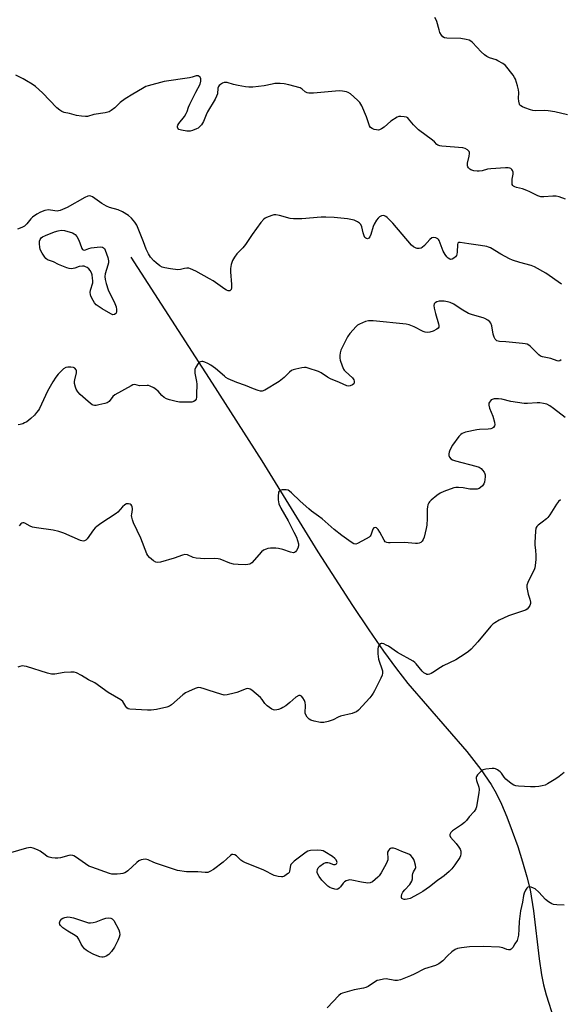
# Model space of a CAD drawing. Units: inches. Extents: x 1213771 to 1219770, y 553456 to 557456.
# Drawn here: x 1218389 to 1218624, y 554144 to 554572 of the extents above; entities that cross this region are included whole.
import ezdxf

# ---------------------------------------------------------------- set-up
doc = ezdxf.new("R2010")
doc.units = ezdxf.units.IN
doc.header["$MEASUREMENT"] = 0
doc.layers.add('HYDRO-Single Line Stream', color=4, linetype='Continuous')
doc.layers.add('Undefined', color=1, linetype='Continuous')

msp = doc.modelspace()

# ---------------------------------------------------------------- linework, layer by layer
at = {"layer": 'HYDRO-Single Line Stream'}
msp.add_lwpolyline([(1218437.65, 554468.61), (1218473, 554413.94), (1218494.53, 554380.07), (1218519.01, 554340.65), (1218534.03, 554317.24), (1218541.06, 554306.72), (1218547.46, 554297.51), (1218553.17, 554289.71), (1218558.14, 554283.35), (1218583.73, 554253.8), (1218589.88, 554246.01), (1218594.33, 554239.52), (1218596.46, 554235.71), (1218598.74, 554231), (1218601.12, 554225.48), (1218603.52, 554219.26), (1218605.88, 554212.56), (1218607.98, 554205.96), (1218609.83, 554199.46), (1218611.24, 554193.72), (1218612.75, 554184.7), (1218615.23, 554163.75), (1218616.23, 554156.84), (1218617.13, 554152.53), (1218618.28, 554148.07), (1218621.57, 554137.78)], dxfattribs=at)
at = {"layer": 'Undefined'}
for points, elevation in [([(1218627.5, 554530.39), (1218622.03, 554531.73), (1218619.15, 554532.2), (1218617.71, 554532.32), (1218613.77, 554532.19), (1218612.48, 554532.28), (1218611.38, 554532.59), (1218608.93, 554533.48), (1218607.87, 554533.92), (1218607.19, 554534.34), (1218606.85, 554534.71), (1218606.62, 554535.16), (1218606.3, 554536.45), (1218606.24, 554537.59), (1218606.34, 554540.22), (1218606.25, 554541.38), (1218605.79, 554543.09), (1218604.85, 554545.9), (1218604.49, 554546.7), (1218603.85, 554547.68), (1218600.48, 554551.82), (1218599.4, 554552.73), (1218597.25, 554553.98), (1218596.49, 554554.29), (1218593.6, 554555.16), (1218592.37, 554555.76), (1218591.49, 554556.47), (1218590.04, 554557.85), (1218586.17, 554561.87), (1218585.5, 554562.43), (1218584.74, 554562.85), (1218583.38, 554563.23), (1218581.1, 554563.56), (1218574.98, 554563.71), (1218573.98, 554563.93), (1218573.34, 554564.29), (1218572.67, 554565.08), (1218572.03, 554566.25), (1218571.67, 554567.35), (1218570.73, 554570.97), (1218570.4, 554571.75), (1218569.81, 554572.7)], 412), ([(1218626.65, 554493.86), (1218623.92, 554494.9), (1218622.55, 554495.16), (1218621.18, 554495.18), (1218617.25, 554494.79), (1218615.87, 554494.86), (1218614.54, 554495.34), (1218611.16, 554497.05), (1218609.84, 554497.63), (1218607.92, 554498.25), (1218605.33, 554498.86), (1218604.54, 554499.14), (1218604.08, 554499.4), (1218603.73, 554499.74), (1218603.52, 554500.19), (1218603.42, 554500.72), (1218603.43, 554502.44), (1218603.92, 554504.75), (1218603.88, 554505.57), (1218603.59, 554506.32), (1218603.28, 554506.75), (1218602.9, 554507.08), (1218602.47, 554507.29), (1218601.68, 554507.45), (1218600.5, 554507.47), (1218594.24, 554507.03), (1218592.76, 554506.83), (1218590.36, 554506.19), (1218589.14, 554506.01), (1218588.26, 554506.03), (1218586.8, 554506.2), (1218585.95, 554506.38), (1218585.42, 554506.58), (1218584.97, 554506.87), (1218584.41, 554507.43), (1218584.14, 554507.85), (1218584.01, 554508.33), (1218584.09, 554509.4), (1218584.82, 554512.48), (1218584.93, 554513.59), (1218584.87, 554514.12), (1218584.69, 554514.58), (1218584.04, 554515.32), (1218583.08, 554515.84), (1218582, 554516.1), (1218572.8, 554516.9), (1218571.93, 554517.03), (1218571.14, 554517.28), (1218570.68, 554517.59), (1218569.62, 554518.67), (1218568.74, 554519.41), (1218562.71, 554523.95), (1218560.59, 554526.17), (1218558.43, 554528.79), (1218558.03, 554529.15), (1218557.57, 554529.41), (1218556.48, 554529.66), (1218555.04, 554529.76), (1218554.19, 554529.67), (1218553.42, 554529.38), (1218550.74, 554527.76), (1218547.75, 554525.17), (1218546.56, 554524.31), (1218545.81, 554523.93), (1218545.3, 554523.83), (1218544.5, 554523.89), (1218543.41, 554524.15), (1218542.64, 554524.45), (1218541.84, 554525.01), (1218541.42, 554525.61), (1218540.08, 554529.66), (1218538.07, 554534.3), (1218537.23, 554535.85), (1218536.24, 554536.9), (1218533.13, 554539.58), (1218532.17, 554540.21), (1218531.36, 554540.48), (1218529.62, 554540.8), (1218528.16, 554540.89), (1218517.1, 554539.91), (1218515.08, 554539.84), (1218514.29, 554539.99), (1218513.37, 554540.4), (1218512.11, 554541.61), (1218511.22, 554542.12), (1218506.37, 554543.52), (1218504.35, 554543.98), (1218502.59, 554544.08), (1218500.23, 554544.03), (1218499.1, 554543.85), (1218495.62, 554543.1), (1218490.72, 554542.55), (1218489, 554542.43), (1218487.53, 554542.59), (1218484.31, 554543.24), (1218482.27, 554543.7), (1218479.57, 554544.44), (1218478.78, 554544.54), (1218478.27, 554544.48), (1218477.52, 554544.2), (1218476.59, 554543.67), (1218476, 554543.16), (1218475.73, 554542.75), (1218475.53, 554542.05), (1218475.26, 554539.6), (1218474.94, 554538.5), (1218474.27, 554537.22), (1218470.94, 554531.71), (1218470.36, 554530.5), (1218469.21, 554527.54), (1218468.81, 554526.78), (1218468.32, 554526.08), (1218467.38, 554525.04), (1218466.92, 554524.71), (1218466.16, 554524.33), (1218464.52, 554523.72), (1218463.41, 554523.4), (1218462.84, 554523.31), (1218461.97, 554523.33), (1218459.62, 554523.73), (1218458.58, 554524.11), (1218458.11, 554524.61), (1218457.97, 554525.04), (1218457.95, 554525.49), (1218458.11, 554525.98), (1218458.54, 554526.71), (1218460.91, 554529.8), (1218461.7, 554531), (1218462.15, 554531.95), (1218462.75, 554533.78), (1218463.33, 554535.1), (1218465.92, 554540.31), (1218467.78, 554543.82), (1218468.1, 554545.03), (1218468.07, 554546.08), (1218467.75, 554546.8), (1218467.39, 554547.13), (1218466.96, 554547.36), (1218466.51, 554547.45), (1218466.06, 554547.4), (1218464.3, 554546.81), (1218463.15, 554546.55), (1218452.11, 554544.9), (1218445.2, 554543.13), (1218444.17, 554542.71), (1218442.69, 554541.95), (1218438.58, 554539.39), (1218435.22, 554537.48), (1218433.04, 554535.78), (1218430.71, 554533.52), (1218429.14, 554532.35), (1218428.19, 554531.81), (1218426.5, 554531.38), (1218421.57, 554530.65), (1218418.77, 554529.78), (1218417.9, 554529.73), (1218416.12, 554529.87), (1218414.05, 554530.17), (1218410.93, 554531.02), (1218408.69, 554531.49), (1218407.65, 554531.87), (1218406.7, 554532.42), (1218405.44, 554533.55), (1218399.22, 554540.03), (1218396.15, 554542.71), (1218394.77, 554543.76), (1218392.31, 554545.29), (1218390.8, 554546.16), (1218387.63, 554547.75)], 410), ([(1218624.89, 554456.84), (1218618.09, 554461.7), (1218613.12, 554464.44), (1218611.77, 554464.99), (1218606.8, 554466.26), (1218603.55, 554467.31), (1218602.22, 554467.96), (1218598.58, 554469.97), (1218594, 554472.63), (1218593.21, 554472.99), (1218592.37, 554473.24), (1218589.75, 554473.73), (1218584.58, 554474.36), (1218580.88, 554474.98), (1218580.17, 554474.98), (1218579.81, 554474.77), (1218579.61, 554474.17), (1218579.58, 554470.78), (1218579.46, 554469.94), (1218579.27, 554469.41), (1218578.78, 554468.7), (1218578.15, 554468.15), (1218577.43, 554467.78), (1218576.73, 554467.67), (1218576.29, 554467.73), (1218575.62, 554468.16), (1218575.03, 554468.79), (1218574.3, 554469.74), (1218573.84, 554470.49), (1218573.49, 554471.26), (1218571.76, 554475.81), (1218571.48, 554476.27), (1218571.11, 554476.63), (1218570.19, 554477.08), (1218569.22, 554477.23), (1218568.53, 554476.98), (1218567.7, 554476.24), (1218565.32, 554473.62), (1218564.29, 554472.77), (1218563.82, 554472.57), (1218563, 554472.4), (1218562.17, 554472.4), (1218561.65, 554472.51), (1218560.49, 554473.09), (1218559.65, 554473.84), (1218551.54, 554483.35), (1218550.14, 554484.88), (1218549.11, 554485.84), (1218548.46, 554486.33), (1218548, 554486.57), (1218547.31, 554486.7), (1218546.58, 554486.58), (1218545.83, 554486.18), (1218545.19, 554485.61), (1218544.51, 554484.7), (1218543.46, 554482.98), (1218542.95, 554481.96), (1218542.03, 554478.51), (1218541.62, 554477.45), (1218541.17, 554476.87), (1218540.55, 554476.65), (1218540.12, 554476.68), (1218539.75, 554476.88), (1218539.45, 554477.22), (1218539.08, 554477.88), (1218538.64, 554479.19), (1218538.12, 554481.76), (1218537.71, 554482.76), (1218537.11, 554483.35), (1218536.13, 554483.99), (1218534.8, 554484.66), (1218533.96, 554484.91), (1218531.9, 554485.21), (1218526.09, 554485.83), (1218522.44, 554486.02), (1218520.44, 554485.95), (1218512.03, 554485.29), (1218508.32, 554485.27), (1218506.92, 554485.47), (1218502.26, 554486.74), (1218500.63, 554487.05), (1218499.81, 554486.99), (1218498.99, 554486.78), (1218496.58, 554485.9), (1218496.09, 554485.63), (1218495.47, 554485.13), (1218494.2, 554483.72), (1218490.44, 554478.46), (1218487.43, 554474.06), (1218486.29, 554472.7), (1218483.76, 554470.08), (1218482.72, 554468.63), (1218481.79, 554467.11), (1218481.2, 554465.45), (1218480.92, 554463.71), (1218480.96, 554462.27), (1218481.4, 554456.7), (1218481.4, 554455.28), (1218481.23, 554454.58), (1218481.02, 554454.23), (1218480.67, 554454.01), (1218480, 554453.98), (1218479.25, 554454.22), (1218478.49, 554454.65), (1218473.37, 554458.27), (1218471.87, 554459.22), (1218465.84, 554462.52), (1218463.56, 554463.6), (1218462.79, 554463.84), (1218462.03, 554463.87), (1218461.02, 554463.69), (1218459.25, 554463.21), (1218458.01, 554463.18), (1218454.92, 554463.58), (1218452.4, 554464.03), (1218451.32, 554464.33), (1218450.31, 554464.86), (1218448.67, 554466.1), (1218447.58, 554467.09), (1218446.26, 554468.67), (1218445.35, 554470), (1218444.36, 554472.1), (1218443.18, 554475.33), (1218440.19, 554482.5), (1218439.41, 554483.88), (1218437.94, 554485.6), (1218436.62, 554486.68), (1218433.98, 554488.36), (1218432.16, 554489.12), (1218428.4, 554490.25), (1218427.11, 554490.75), (1218424.97, 554491.96), (1218421.01, 554494.82), (1218420.31, 554495.18), (1218419.69, 554495.28), (1218418.91, 554495.1), (1218417.59, 554494.5), (1218409.92, 554490.25), (1218406.97, 554488.91), (1218406.15, 554488.7), (1218405.61, 554488.67), (1218402.66, 554489.09), (1218401.86, 554489.14), (1218400.19, 554488.84), (1218398.3, 554488.24), (1218396.81, 554487.37), (1218394.95, 554486.01), (1218394.16, 554485.21), (1218392.35, 554483.05), (1218391.34, 554482.16), (1218390.31, 554481.58), (1218388.4, 554480.72)], 408), ([(1218624.8, 554423.95), (1218624.2, 554423.56), (1218623.56, 554423.49), (1218623.06, 554423.57), (1218620.2, 554424.53), (1218616.6, 554425.38), (1218615.81, 554425.66), (1218615, 554426.16), (1218611.37, 554429.86), (1218610.71, 554430.42), (1218609.96, 554430.82), (1218609.11, 554431.02), (1218607.93, 554431.16), (1218600.75, 554431.85), (1218597.9, 554432.02), (1218597.39, 554432.1), (1218596.79, 554432.33), (1218596.07, 554432.96), (1218595.59, 554433.85), (1218595.25, 554435.13), (1218594.58, 554438.85), (1218594.23, 554439.9), (1218593.75, 554440.54), (1218592.86, 554441.23), (1218591.63, 554441.98), (1218590.84, 554442.33), (1218586.16, 554443.56), (1218584.51, 554444.14), (1218581.21, 554445.96), (1218578.15, 554448.14), (1218576.49, 554448.93), (1218575.38, 554449.26), (1218573.9, 554449.52), (1218573.06, 554449.55), (1218571.69, 554449.44), (1218570.65, 554449.2), (1218569.96, 554448.81), (1218569.54, 554448.3), (1218569.42, 554447.61), (1218569.57, 554446.47), (1218570.1, 554444.15), (1218571.45, 554439.62), (1218571.56, 554438.87), (1218571.49, 554438.19), (1218571.27, 554437.79), (1218570.65, 554437.31), (1218569.09, 554436.53), (1218567.72, 554436.01), (1218566.67, 554435.88), (1218565.62, 554436.05), (1218564.81, 554436.38), (1218560.82, 554438.32), (1218558.67, 554439.17), (1218557.29, 554439.57), (1218542.95, 554440.96), (1218541.05, 554440.96), (1218539.7, 554440.68), (1218537, 554439.5), (1218536.23, 554439.07), (1218535.56, 554438.54), (1218532.85, 554435.47), (1218531.85, 554434.04), (1218529.02, 554428.19), (1218528.65, 554427.09), (1218528.47, 554425.93), (1218528.46, 554424.77), (1218528.64, 554423.9), (1218529.47, 554421.35), (1218530.05, 554419.99), (1218530.37, 554419.52), (1218530.96, 554418.9), (1218534, 554416.25), (1218534.36, 554415.83), (1218534.67, 554415.26), (1218534.79, 554414.78), (1218534.8, 554414.3), (1218534.6, 554413.64), (1218534.06, 554413.13), (1218533.08, 554412.69), (1218532.31, 554412.57), (1218531.54, 554412.75), (1218528.41, 554414.2), (1218524.44, 554415.83), (1218523.21, 554416.49), (1218520.34, 554418.37), (1218519.31, 554418.88), (1218514.79, 554420.42), (1218513.94, 554420.65), (1218513.08, 554420.72), (1218511.94, 554420.58), (1218509.35, 554420.01), (1218508.23, 554419.71), (1218507.46, 554419.38), (1218506.59, 554418.67), (1218504.31, 554416.29), (1218502.2, 554414.63), (1218495.85, 554410.86), (1218494.81, 554410.43), (1218494.02, 554410.4), (1218492.94, 554410.67), (1218491.04, 554411.35), (1218487.54, 554412.88), (1218483.69, 554414.12), (1218480.02, 554415.81), (1218479.01, 554416.36), (1218478.31, 554416.85), (1218474.45, 554420.18), (1218472.43, 554421.75), (1218471.14, 554422.46), (1218469.8, 554423.06), (1218469, 554423.3), (1218468.47, 554423.3), (1218467.96, 554423.18), (1218467.48, 554422.95), (1218466.86, 554422.39), (1218465.92, 554420.89), (1218465.53, 554419.81), (1218465.44, 554419.04), (1218465.47, 554418.23), (1218466.19, 554414.56), (1218466.33, 554413.41), (1218466.26, 554408.97), (1218466.18, 554407.8), (1218465.99, 554406.98), (1218465.58, 554406.33), (1218464.98, 554405.85), (1218464.22, 554405.65), (1218463.38, 554405.6), (1218458.75, 554405.68), (1218457.3, 554405.92), (1218454.42, 554406.63), (1218453.11, 554407.11), (1218452.15, 554407.62), (1218451.15, 554408.49), (1218449.47, 554410.41), (1218448.85, 554411.01), (1218447.64, 554411.78), (1218446.1, 554412.56), (1218445.3, 554412.82), (1218444.76, 554412.87), (1218441.43, 554412.76), (1218439.32, 554413.24), (1218438.55, 554413.1), (1218437.76, 554412.75), (1218430.74, 554408.77), (1218429.85, 554408.05), (1218428.15, 554405.92), (1218427.4, 554405.38), (1218426.32, 554405), (1218423.75, 554404.41), (1218422.61, 554404.2), (1218421.79, 554404.17), (1218421.29, 554404.29), (1218420.82, 554404.52), (1218419.06, 554405.88), (1218415.68, 554408.89), (1218414.63, 554410.15), (1218413.88, 554411.33), (1218413.52, 554412.08), (1218413.21, 554413.72), (1218413.18, 554414.56), (1218413.25, 554415.4), (1218414, 554418.42), (1218413.98, 554419.19), (1218413.81, 554419.7), (1218413.36, 554420.33), (1218412.7, 554420.69), (1218411.61, 554420.85), (1218410.18, 554420.84), (1218409.39, 554420.67), (1218408.43, 554420.06), (1218406.07, 554417.79), (1218404.96, 554416.44), (1218403.73, 554414.47), (1218401.45, 554410.35), (1218397.96, 554402.85), (1218397.52, 554402.14), (1218396.67, 554401.07), (1218395.71, 554400.01), (1218394.11, 554398.48), (1218393.27, 554397.77), (1218392.37, 554397.14), (1218391.43, 554396.58), (1218390.68, 554396.23), (1218389.57, 554395.93), (1218388.7, 554395.84)], 406), ([(1218626.54, 554398.99), (1218621.45, 554402.86), (1218619.76, 554404.03), (1218618.48, 554404.71), (1218617.14, 554405.05), (1218615.48, 554405.28), (1218614.36, 554405.34), (1218610.11, 554405), (1218608.67, 554405.03), (1218602.82, 554405.95), (1218598.91, 554406.87), (1218597.52, 554407.06), (1218595.57, 554407.04), (1218594.79, 554406.85), (1218594.34, 554406.58), (1218593.97, 554406.23), (1218593.53, 554405.61), (1218593.35, 554405.15), (1218593.29, 554404.39), (1218593.56, 554403.06), (1218594.98, 554399.56), (1218595.74, 554396.96), (1218595.85, 554395.82), (1218595.74, 554395.33), (1218595.39, 554394.69), (1218594.85, 554394.28), (1218594.19, 554394.05), (1218593.06, 554393.92), (1218589.29, 554393.77), (1218588.13, 554393.63), (1218583.21, 554392.59), (1218582.37, 554392.34), (1218581.68, 554392.02), (1218581.1, 554391.61), (1218580.32, 554390.77), (1218577.54, 554387), (1218576.38, 554384.74), (1218576.08, 554383.96), (1218575.92, 554383.17), (1218575.95, 554382.39), (1218576.18, 554381.69), (1218576.76, 554380.96), (1218577.44, 554380.55), (1218578.83, 554380.1), (1218587.68, 554377.86), (1218589.04, 554377.35), (1218589.99, 554376.74), (1218590.57, 554376.13), (1218591.25, 554375.23), (1218591.63, 554374.51), (1218591.77, 554373.99), (1218591.78, 554373.14), (1218591.63, 554371.98), (1218591.36, 554370.84), (1218591.06, 554370.13), (1218590.49, 554369.26), (1218589.71, 554368.52), (1218589.05, 554368.09), (1218588.27, 554367.86), (1218587.11, 554367.8), (1218585.04, 554367.89), (1218582.2, 554368.38), (1218580.13, 554368.6), (1218578.96, 554368.59), (1218578.13, 554368.4), (1218573.76, 554366.78), (1218572.17, 554366.08), (1218570.72, 554365.06), (1218568.17, 554363), (1218567.57, 554362.37), (1218567.28, 554361.93), (1218566.83, 554360.97), (1218566.6, 554360.21), (1218566.49, 554359.07), (1218566.47, 554355.03), (1218566.33, 554352.25), (1218566.08, 554350.81), (1218565.18, 554347.03), (1218564.8, 554345.92), (1218564.35, 554345.22), (1218563.75, 554344.68), (1218563.04, 554344.35), (1218562.25, 554344.27), (1218561.42, 554344.29), (1218556.62, 554344.67), (1218550.35, 554344.45), (1218549.66, 554344.48), (1218548.92, 554344.62), (1218548.29, 554344.98), (1218547.8, 554345.6), (1218545.94, 554349.18), (1218545.21, 554350.35), (1218544.48, 554351.01), (1218543.82, 554351.21), (1218543.29, 554350.96), (1218542.86, 554350.44), (1218541.94, 554347.82), (1218541.64, 554347.39), (1218541.22, 554347.03), (1218540.01, 554346.27), (1218536.16, 554344.2), (1218535.4, 554343.97), (1218534.67, 554344.07), (1218533.49, 554344.75), (1218529.32, 554347.69), (1218525.99, 554350.25), (1218520.79, 554354.9), (1218519.24, 554356.1), (1218516.16, 554358.31), (1218515.05, 554359.22), (1218511.2, 554362.66), (1218507.54, 554366.2), (1218506.69, 554366.92), (1218505.99, 554367.33), (1218505.16, 554367.5), (1218503.41, 554367.5), (1218502.4, 554367.27), (1218502.08, 554366.96), (1218501.89, 554366.52), (1218501.65, 554364.59), (1218501.65, 554363.15), (1218502.03, 554361.49), (1218502.86, 554359.53), (1218506.05, 554354.1), (1218508.57, 554349.21), (1218509.62, 554346.91), (1218510.12, 554345.57), (1218510.47, 554344.14), (1218510.48, 554343.15), (1218510.2, 554342.16), (1218509.66, 554341.16), (1218509.17, 554340.55), (1218508.77, 554340.29), (1218508.32, 554340.22), (1218507.03, 554340.47), (1218503.67, 554341.61), (1218501.78, 554342.07), (1218500.65, 554342.15), (1218498.37, 554342.13), (1218497.25, 554342.03), (1218496.47, 554341.83), (1218495.26, 554341.27), (1218494.39, 554340.62), (1218490.18, 554335.8), (1218489.31, 554335.25), (1218488.51, 554335.06), (1218487.34, 554335.01), (1218484.38, 554335.07), (1218482.33, 554335.23), (1218480.68, 554335.73), (1218476.49, 554337.35), (1218475.54, 554337.6), (1218474.12, 554337.66), (1218469.8, 554337.52), (1218466.1, 554337.79), (1218464.75, 554338.14), (1218462.22, 554339.26), (1218461.19, 554339.41), (1218460.09, 554339.21), (1218456.46, 554337.87), (1218450.56, 554336.14), (1218449.19, 554335.93), (1218448.45, 554336.13), (1218447.53, 554336.73), (1218445.77, 554338.19), (1218445.01, 554339.01), (1218444.59, 554339.74), (1218441.97, 554346.55), (1218438.87, 554353.15), (1218438.32, 554354.5), (1218438.05, 554355.61), (1218437.97, 554356.45), (1218438.01, 554357.02), (1218438.41, 554358.94), (1218438.42, 554359.42), (1218438.26, 554360.18), (1218438.06, 554360.64), (1218437.78, 554361.02), (1218437.38, 554361.27), (1218436.67, 554361.48), (1218436.18, 554361.51), (1218435.7, 554361.44), (1218435.03, 554361.07), (1218434.03, 554360.15), (1218431.94, 554357.87), (1218431.28, 554357.3), (1218424.65, 554352.87), (1218422.82, 554351.55), (1218422.2, 554350.98), (1218421.47, 554350.12), (1218418.59, 554346.18), (1218418.09, 554345.68), (1218417.56, 554345.38), (1218416.9, 554345.3), (1218415.82, 554345.58), (1218408.45, 554348.67), (1218406.29, 554349.42), (1218403.85, 554350.04), (1218396.66, 554351.04), (1218394.95, 554351.35), (1218393.86, 554351.76), (1218391.57, 554353.03), (1218391.15, 554353.18), (1218390.74, 554353.21), (1218390.3, 554353.04), (1218389.88, 554352.72), (1218389.08, 554351.88)], 404)]:
    msp.add_lwpolyline(points, dxfattribs=dict(at, elevation=elevation))
for points, elevation in [([(1218417.58, 554471.73), (1218417.98, 554471.79), (1218419.32, 554472.34), (1218420.46, 554472.61), (1218422.94, 554472.93), (1218424.43, 554473.04), (1218425.26, 554472.94), (1218425.73, 554472.73), (1218426.12, 554472.4), (1218426.55, 554471.72), (1218427.69, 554468.44), (1218427.93, 554467.05), (1218427.88, 554466.23), (1218427.66, 554465.14), (1218426.45, 554461.35), (1218426.36, 554460.26), (1218426.47, 554458.88), (1218426.87, 554457.19), (1218427.84, 554454.39), (1218430.65, 554448.47), (1218431.2, 554447.09), (1218431.43, 554445.92), (1218431.44, 554444.8), (1218431.3, 554444.32), (1218431.16, 554444.14), (1218430.58, 554443.74), (1218429.87, 554443.64), (1218428.89, 554443.93), (1218425.11, 554446.22), (1218422.56, 554447.97), (1218421.77, 554448.82), (1218421.19, 554449.74), (1218420.26, 554451.7), (1218420.03, 554452.45), (1218419.92, 554453.21), (1218420.08, 554454.25), (1218421.05, 554457.5), (1218421.13, 554458.36), (1218421.04, 554459.53), (1218420.78, 554461), (1218420.53, 554461.84), (1218419.97, 554462.88), (1218419.41, 554463.55), (1218418.7, 554464.07), (1218417.92, 554464.47), (1218417.36, 554464.64), (1218416.55, 554464.71), (1218415.17, 554464.56), (1218413.29, 554463.88), (1218412.5, 554463.68), (1218411.69, 554463.58), (1218410.89, 554463.64), (1218409.83, 554463.98), (1218406.25, 554465.46), (1218404.01, 554466.59), (1218401.86, 554467.26), (1218401.38, 554467.48), (1218400.75, 554468.02), (1218400.21, 554468.69), (1218399.02, 554470.36), (1218398.44, 554471.36), (1218398.19, 554472.08), (1218398.07, 554472.79), (1218397.9, 554474.57), (1218397.93, 554475.59), (1218398.17, 554476.33), (1218398.61, 554476.97), (1218399.28, 554477.44), (1218400.59, 554478.05), (1218404.43, 554479.62), (1218406.03, 554480.09), (1218407.36, 554480.31), (1218408.85, 554480.17), (1218412.27, 554479.15), (1218413.06, 554478.78), (1218413.49, 554478.46), (1218414.17, 554477.58), (1218414.84, 554476.27), (1218415.43, 554474.91), (1218416.31, 554472.4), (1218416.66, 554472), (1218416.89, 554471.86)], 408), ([(1218420.14, 554179.4), (1218421.21, 554179.51), (1218422.54, 554179.8), (1218425.49, 554181.04), (1218426.78, 554181.44), (1218427.84, 554181.57), (1218428.89, 554181.49), (1218429.59, 554181.19), (1218430.25, 554180.44), (1218432.37, 554176.35), (1218432.78, 554175.31), (1218432.88, 554174.25), (1218432.63, 554173.16), (1218432.04, 554171.81), (1218430.58, 554168.89), (1218429.27, 554166.92), (1218428.12, 554165.59), (1218426.93, 554164.87), (1218426.15, 554164.58), (1218425.61, 554164.49), (1218425.06, 554164.5), (1218424.22, 554164.68), (1218421.49, 554165.71), (1218419.15, 554166.9), (1218418.17, 554167.51), (1218417.55, 554168.09), (1218416.69, 554169.23), (1218416.1, 554170.22), (1218415.06, 554172.32), (1218414.39, 554173.24), (1218413.48, 554173.94), (1218410.21, 554175.76), (1218408.02, 554177.3), (1218407.03, 554178.27), (1218406.78, 554178.71), (1218406.63, 554179.43), (1218406.71, 554179.9), (1218406.92, 554180.35), (1218407.6, 554181.11), (1218408.08, 554181.41), (1218408.89, 554181.73), (1218409.73, 554181.94), (1218410.31, 554181.97), (1218411.19, 554181.88), (1218412.65, 554181.56), (1218415.27, 554180.66), (1218418.42, 554179.69), (1218419.29, 554179.48)], 400)]:
    msp.add_lwpolyline(points, close=True, dxfattribs=dict(at, elevation=elevation))
for points in [[(1218624.51, 554363.16, 402), (1218623.63, 554362.44, 402), (1218622.74, 554361.31, 402), (1218619.79, 554356.64, 402), (1218618.95, 554355.48, 402), (1218618.33, 554354.9, 402), (1218616.43, 554353.54, 402), (1218614.82, 554352.24, 402), (1218614.22, 554351.63, 402), (1218613.8, 554350.92, 402), (1218613.56, 554349.51, 402), (1218613.32, 554344.72, 402), (1218613.36, 554343.57, 402), (1218613.61, 554341.34, 402), (1218613.71, 554338.97, 402), (1218613.69, 554337.24, 402), (1218613.52, 554334.72, 402), (1218613.33, 554333.62, 402), (1218613.06, 554332.8, 402), (1218611.21, 554329.46, 402), (1218610.25, 554327.27, 402), (1218609.89, 554326.16, 402), (1218609.85, 554325.04, 402), (1218610.08, 554323.63, 402), (1218610.43, 554322.23, 402), (1218611.16, 554320.07, 402), (1218611.38, 554318.68, 402), (1218611.35, 554318.15, 402), (1218611.08, 554317.35, 402), (1218610.48, 554316.36, 402), (1218609.93, 554315.7, 402), (1218609.22, 554315.23, 402), (1218608.41, 554314.9, 402), (1218603.53, 554313.42, 402), (1218601.85, 554312.83, 402), (1218597.84, 554310.9, 402), (1218595.88, 554309.77, 402), (1218594.99, 554309.13, 402), (1218594.17, 554308.33, 402), (1218588.49, 554301.57, 402), (1218585.55, 554298.25, 402), (1218584.49, 554297.25, 402), (1218583.07, 554296.27, 402), (1218578.92, 554293.65, 402), (1218573.49, 554291.09, 402), (1218572.23, 554290.33, 402), (1218569.01, 554288.13, 402), (1218568.23, 554287.71, 402), (1218567.44, 554287.44, 402), (1218566.9, 554287.36, 402), (1218566.37, 554287.38, 402), (1218565.84, 554287.54, 402), (1218565.11, 554287.97, 402), (1218564.29, 554288.78, 402), (1218561.77, 554292, 402), (1218561.14, 554292.59, 402), (1218560.41, 554293.08, 402), (1218553.52, 554296.87, 402), (1218549.61, 554299.55, 402), (1218548.66, 554300.12, 402), (1218547.67, 554300.59, 402), (1218546.94, 554300.81, 402), (1218546.48, 554300.81, 402), (1218546.07, 554300.62, 402), (1218545.55, 554300.09, 402), (1218545.21, 554299.39, 402), (1218545.04, 554298.31, 402), (1218545.01, 554296.32, 402), (1218545.15, 554295.16, 402), (1218545.4, 554294.03, 402), (1218547.03, 554288.9, 402), (1218547.08, 554287.83, 402), (1218546.89, 554287.01, 402), (1218546.29, 554285.65, 402), (1218543.65, 554280.27, 402), (1218543.07, 554279.23, 402), (1218542.42, 554278.26, 402), (1218541.49, 554277.12, 402), (1218536.63, 554271.88, 402), (1218535.79, 554271.16, 402), (1218534.96, 554270.73, 402), (1218533.86, 554270.39, 402), (1218528.84, 554269.16, 402), (1218527.79, 554268.71, 402), (1218525.65, 554267.57, 402), (1218523.51, 554266.85, 402), (1218521.6, 554266.42, 402), (1218520.18, 554266.5, 402), (1218517.29, 554267.06, 402), (1218515.9, 554267.44, 402), (1218515.17, 554267.84, 402), (1218514.24, 554268.84, 402), (1218513.68, 554269.78, 402), (1218513.49, 554270.56, 402), (1218513.63, 554273.93, 402), (1218513.51, 554275.18, 402), (1218513.18, 554275.97, 402), (1218512.4, 554277.2, 402), (1218511.88, 554277.83, 402), (1218511.3, 554278.21, 402), (1218510.62, 554278.12, 402), (1218509.42, 554277.45, 402), (1218506.81, 554275.12, 402), (1218504.98, 554273.72, 402), (1218503.79, 554272.92, 402), (1218503, 554272.54, 402), (1218501.89, 554272.15, 402), (1218501.05, 554271.93, 402), (1218500.22, 554271.83, 402), (1218499.71, 554271.91, 402), (1218498.99, 554272.24, 402), (1218496.94, 554273.71, 402), (1218495.96, 554274.69, 402), (1218494.8, 554276.45, 402), (1218494.06, 554277.28, 402), (1218490.22, 554280.44, 402), (1218489.52, 554280.92, 402), (1218489.04, 554281.14, 402), (1218488.55, 554281.22, 402), (1218487.77, 554281.09, 402), (1218483.74, 554279.56, 402), (1218482.64, 554279.24, 402), (1218479.56, 554278.54, 402), (1218478.17, 554278.4, 402), (1218476.76, 554278.7, 402), (1218471.74, 554280.41, 402), (1218469.49, 554281.09, 402), (1218468.08, 554281.47, 402), (1218467.24, 554281.59, 402), (1218466.42, 554281.5, 402), (1218465.61, 554281.24, 402), (1218462.67, 554279.99, 402), (1218461.39, 554279.32, 402), (1218460.24, 554278.44, 402), (1218455.37, 554274.19, 402), (1218454.45, 554273.61, 402), (1218453.22, 554273.09, 402), (1218448.78, 554272.13, 402), (1218446.48, 554271.77, 402), (1218444.83, 554271.78, 402), (1218437.25, 554272.19, 402), (1218436.46, 554272.41, 402), (1218435.96, 554272.76, 402), (1218435.47, 554273.39, 402), (1218434.18, 554275.54, 402), (1218433.35, 554276.29, 402), (1218427.75, 554279.54, 402), (1218422.01, 554283.65, 402), (1218419.26, 554285.01, 402), (1218416.18, 554286.93, 402), (1218414.04, 554287.97, 402), (1218412.93, 554288.32, 402), (1218411.52, 554288.37, 402), (1218408.63, 554288.12, 402), (1218404.53, 554287.48, 402), (1218403.09, 554287.46, 402), (1218401.44, 554287.87, 402), (1218392.32, 554290.74, 402), (1218391.21, 554291, 402), (1218390.4, 554291.02, 402), (1218389.35, 554290.83, 402), (1218388.44, 554290.46, 402)], [(1218626, 554244.8, 400), (1218623.91, 554242.98, 400), (1218622.49, 554242.04, 400), (1218618.78, 554239.82, 400), (1218617.76, 554239.3, 400), (1218616.45, 554238.9, 400), (1218615.11, 554238.63, 400), (1218613.4, 554238.52, 400), (1218611.39, 554238.52, 400), (1218606.14, 554238.76, 400), (1218605, 554238.89, 400), (1218604.2, 554239.16, 400), (1218603, 554239.96, 400), (1218600.73, 554241.87, 400), (1218599.99, 554242.72, 400), (1218598.74, 554244.5, 400), (1218598.17, 554245.09, 400), (1218597.09, 554245.92, 400), (1218596.14, 554246.37, 400), (1218595.58, 554246.46, 400), (1218594.71, 554246.46, 400), (1218592.02, 554246.18, 400), (1218590.9, 554245.88, 400), (1218589.98, 554245.27, 400), (1218588.35, 554243.7, 400), (1218587.9, 554243.05, 400), (1218587.76, 554242.58, 400), (1218587.77, 554242.07, 400), (1218587.93, 554241.27, 400), (1218588.96, 554238.43, 400), (1218589.1, 554237.34, 400), (1218588.94, 554235.89, 400), (1218588.15, 554230.9, 400), (1218587.91, 554229.75, 400), (1218587.64, 554228.96, 400), (1218586.93, 554227.83, 400), (1218584.82, 554225.53, 400), (1218583.55, 554223.9, 400), (1218582.78, 554223.07, 400), (1218581.47, 554221.99, 400), (1218577.47, 554219.41, 400), (1218576.72, 554218.62, 400), (1218576.32, 554217.73, 400), (1218576.3, 554217.29, 400), (1218576.61, 554216.64, 400), (1218579.14, 554213.92, 400), (1218580.32, 554212.33, 400), (1218580.87, 554211.38, 400), (1218581.11, 554210.56, 400), (1218581.17, 554209.4, 400), (1218581.05, 554208.55, 400), (1218580.69, 554207.77, 400), (1218578.5, 554204.59, 400), (1218577.25, 554202.94, 400), (1218576.02, 554201.75, 400), (1218573.87, 554199.87, 400), (1218572.85, 554199.1, 400), (1218570.94, 554197.86, 400), (1218567.57, 554195.11, 400), (1218564.59, 554193.04, 400), (1218562.6, 554191.86, 400), (1218559.11, 554190.05, 400), (1218557.76, 554189.66, 400), (1218556.95, 554189.58, 400), (1218556.45, 554189.61, 400), (1218555.79, 554189.82, 400), (1218555.46, 554190.05, 400), (1218555.28, 554190.39, 400), (1218555.27, 554190.83, 400), (1218555.5, 554191.83, 400), (1218555.95, 554192.77, 400), (1218556.75, 554193.77, 400), (1218558.92, 554196.11, 400), (1218559.42, 554196.8, 400), (1218559.75, 554197.5, 400), (1218560.04, 554198.5, 400), (1218560.16, 554200.12, 400), (1218560.3, 554200.9, 400), (1218560.58, 554201.64, 400), (1218561.37, 554202.96, 400), (1218561.5, 554203.43, 400), (1218561.44, 554204.48, 400), (1218561.02, 554206.12, 400), (1218560.68, 554206.88, 400), (1218560.07, 554207.79, 400), (1218559.37, 554208.61, 400), (1218558.74, 554209.11, 400), (1218557.74, 554209.58, 400), (1218555.5, 554210.36, 400), (1218552.85, 554211.56, 400), (1218551.79, 554211.82, 400), (1218551.03, 554211.81, 400), (1218550.56, 554211.71, 400), (1218550.14, 554211.48, 400), (1218549.64, 554210.88, 400), (1218549.3, 554210.16, 400), (1218549.21, 554209.62, 400), (1218549.36, 554207.64, 400), (1218549.32, 554206.85, 400), (1218549.11, 554206.06, 400), (1218548.64, 554205.04, 400), (1218546.5, 554201.17, 400), (1218545.63, 554199.83, 400), (1218545.1, 554199.27, 400), (1218542.66, 554197.23, 400), (1218541.71, 554196.77, 400), (1218540.65, 554196.71, 400), (1218537.99, 554197.1, 400), (1218533.75, 554197.98, 400), (1218532.91, 554198.04, 400), (1218532.35, 554197.97, 400), (1218531.27, 554197.64, 400), (1218530.56, 554197.23, 400), (1218530.03, 554196.65, 400), (1218528.86, 554195.06, 400), (1218528.28, 554194.44, 400), (1218527.64, 554194.03, 400), (1218527.14, 554193.96, 400), (1218526.32, 554194.06, 400), (1218524.91, 554194.44, 400), (1218524.1, 554194.79, 400), (1218523.28, 554195.38, 400), (1218521.84, 554196.76, 400), (1218520.73, 554198, 400), (1218519.56, 554199.59, 400), (1218518.87, 554200.78, 400), (1218518.71, 554201.28, 400), (1218518.69, 554201.78, 400), (1218518.84, 554202.55, 400), (1218519.14, 554203.28, 400), (1218519.82, 554204.1, 400), (1218521.42, 554205.24, 400), (1218522.39, 554205.64, 400), (1218523.33, 554205.68, 400), (1218523.88, 554205.54, 400), (1218525.76, 554204.8, 400), (1218526.42, 554204.73, 400), (1218526.78, 554204.84, 400), (1218527.07, 554205.06, 400), (1218527.32, 554205.58, 400), (1218527.28, 554206.06, 400), (1218526.93, 554206.72, 400), (1218526.38, 554207.31, 400), (1218525.29, 554208.21, 400), (1218522, 554210.25, 400), (1218521.21, 554210.64, 400), (1218520.39, 554210.89, 400), (1218518.94, 554210.94, 400), (1218515.69, 554210.78, 400), (1218514.57, 554210.55, 400), (1218513.82, 554210.16, 400), (1218508.67, 554206.21, 400), (1218507.6, 554205.25, 400), (1218507.28, 554204.81, 400), (1218507.09, 554204.33, 400), (1218506.67, 554201.8, 400), (1218506.42, 554201.33, 400), (1218506.06, 554200.92, 400), (1218505.39, 554200.38, 400), (1218504.42, 554199.76, 400), (1218503.64, 554199.46, 400), (1218503.08, 554199.41, 400), (1218501.64, 554199.58, 400), (1218499.91, 554200.03, 400), (1218495.53, 554202.31, 400), (1218487.24, 554205.6, 400), (1218486.27, 554206.1, 400), (1218485.4, 554206.7, 400), (1218483.52, 554208.54, 400), (1218482.79, 554208.95, 400), (1218482.03, 554209.15, 400), (1218481.56, 554209.08, 400), (1218480.92, 554208.7, 400), (1218477.8, 554205.73, 400), (1218473.52, 554202.6, 400), (1218472.05, 554201.66, 400), (1218471.07, 554201.33, 400), (1218469.98, 554201.3, 400), (1218466.84, 554201.62, 400), (1218461.91, 554201.64, 400), (1218457.86, 554202.22, 400), (1218456.14, 554202.7, 400), (1218448.75, 554205.17, 400), (1218447.63, 554205.6, 400), (1218445.13, 554206.81, 400), (1218444.62, 554206.96, 400), (1218443.8, 554207.01, 400), (1218442.15, 554206.77, 400), (1218441.15, 554206.3, 400), (1218440.26, 554205.58, 400), (1218436.37, 554202.07, 400), (1218435.69, 554201.56, 400), (1218434.98, 554201.17, 400), (1218434.2, 554200.89, 400), (1218433.11, 554200.67, 400), (1218431.69, 554200.53, 400), (1218430.28, 554200.49, 400), (1218429.43, 554200.59, 400), (1218428.3, 554200.91, 400), (1218420.75, 554203.55, 400), (1218419.38, 554204.1, 400), (1218417.89, 554205.02, 400), (1218413.64, 554208.15, 400), (1218412.89, 554208.56, 400), (1218412.36, 554208.74, 400), (1218411.53, 554208.82, 400), (1218410.67, 554208.7, 400), (1218407.05, 554207.69, 400), (1218405.93, 554207.46, 400), (1218404.77, 554207.46, 400), (1218403.3, 554207.67, 400), (1218402.14, 554207.93, 400), (1218401.33, 554208.26, 400), (1218400.33, 554208.89, 400), (1218398.17, 554210.5, 400), (1218396.99, 554211.18, 400), (1218395.11, 554211.89, 400), (1218394.02, 554212.1, 400), (1218393.18, 554212.02, 400), (1218392.34, 554211.82, 400), (1218385.31, 554209.78, 400)], [(1218626.09, 554187.12, 398), (1218622.88, 554187.27, 398), (1218621.45, 554187.45, 398), (1218620.67, 554187.72, 398), (1218619.22, 554188.56, 398), (1218617.87, 554189.55, 398), (1218615.01, 554192.78, 398), (1218613.5, 554194.12, 398), (1218612.77, 554194.52, 398), (1218611.75, 554194.89, 398), (1218610.99, 554195.04, 398), (1218610.33, 554194.98, 398), (1218609.81, 554194.53, 398), (1218609.27, 554193.61, 398), (1218608.7, 554192.33, 398), (1218608.38, 554191.23, 398), (1218607.91, 554188.35, 398), (1218607.13, 554184.63, 398), (1218606.57, 554181.17, 398), (1218606.46, 554180.04, 398), (1218606.39, 554176.63, 398), (1218606.16, 554174, 398), (1218605.97, 554172.86, 398), (1218605.55, 554171.79, 398), (1218604.65, 554170.25, 398), (1218603.7, 554168.75, 398), (1218602.99, 554167.93, 398), (1218602.57, 554167.71, 398), (1218601.89, 554167.67, 398), (1218601.15, 554167.87, 398), (1218599.39, 554168.57, 398), (1218597.97, 554168.83, 398), (1218590.88, 554169.14, 398), (1218584.85, 554168.98, 398), (1218581.39, 554168.58, 398), (1218579.7, 554168.28, 398), (1218578.67, 554167.83, 398), (1218577.27, 554166.79, 398), (1218575.26, 554165.07, 398), (1218573.25, 554162.95, 398), (1218571.49, 554161.55, 398), (1218570.17, 554160.95, 398), (1218565.37, 554159.4, 398), (1218560.89, 554157.06, 398), (1218559.29, 554156.35, 398), (1218554.94, 554154.68, 398), (1218553.56, 554154.33, 398), (1218552.41, 554154.39, 398), (1218548.64, 554155.03, 398), (1218547.52, 554154.97, 398), (1218545.6, 554154.58, 398), (1218544.8, 554154.33, 398), (1218544.03, 554153.96, 398), (1218540.9, 554151.83, 398), (1218539.89, 554151.29, 398), (1218538.8, 554151, 398), (1218534.8, 554150.36, 398), (1218529.7, 554148.9, 398), (1218528.92, 554148.54, 398), (1218528.03, 554147.82, 398), (1218523, 554142.55, 398)]]:
    msp.add_polyline3d(points, dxfattribs=at)

doc.saveas('drawing.dxf')
